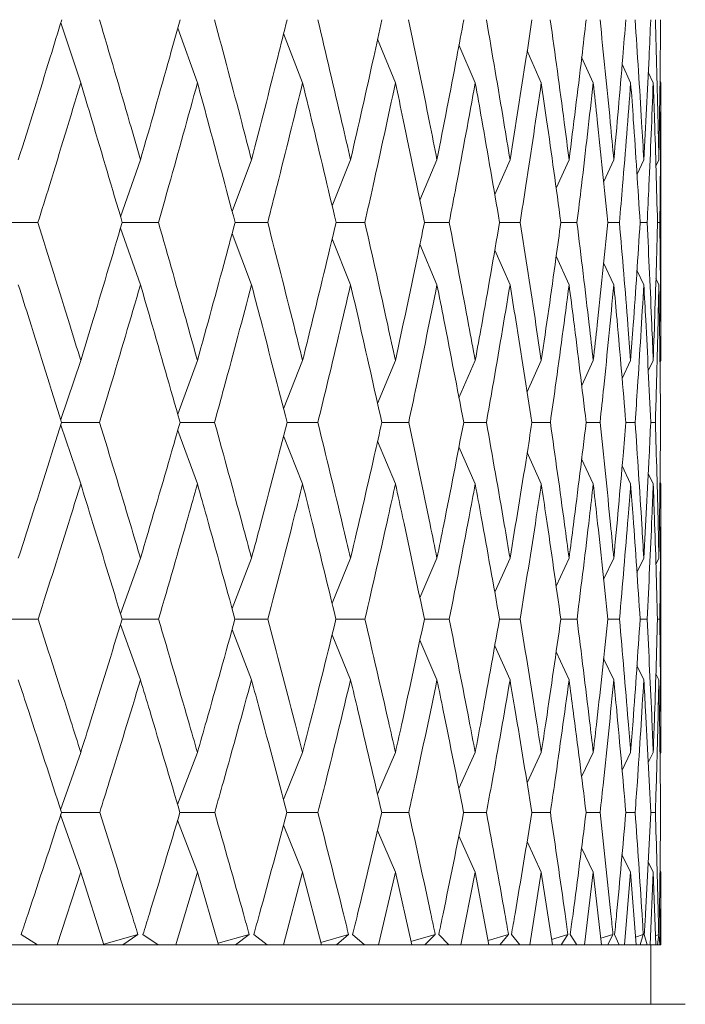
# Model space of a CAD drawing. Units: millimetres. Extents: x 10 to 202, y 7 to 280.
# Drawn here: x 123 to 124, y 71 to 72 of the extents above; entities that cross this region are included whole.
import ezdxf

# ---------------------------------------------------------------- set-up
doc = ezdxf.new("R2010")
doc.units = ezdxf.units.MM

msp = doc.modelspace()

# ---------------------------------------------------------------- linework, layer by layer
at = {"color": 7, "linetype": 'Continuous', "lineweight": 18}
for p, q in [((122.75290919, 72.24950049), (122.72766992, 72.32533748)), ((122.90025317, 72.24950056), (122.87536382, 72.31853265)), ((123.03302232, 72.24950049), (123.00904253, 72.31169763)), ((123.15020558, 72.24950056), (123.12769543, 72.30472595)), ((123.25091165, 72.24950049), (123.23043551, 72.2975028)), ((123.33437363, 72.24950056), (123.31650744, 72.28989643)), ((123.39995672, 72.24950049), (123.38529593, 72.28174856)), ((123.44716148, 72.24950056), (123.43633454, 72.27285904)), ((123.47562885, 72.24950056), (123.46931605, 72.26296439)), ((123.48514212, 72.24950049), (123.48410573, 72.25170246)), ((123.48514226, 71.89881652), (123.48514226, 72.24950049)), ((122.82833559, 72.1522528), (122.8031884, 72.0803547)), ((122.96852558, 72.1522528), (122.9440203, 72.08714212)), ((123.09362083, 72.1522528), (123.07032002, 72.09401552)), ((123.20266928, 72.1522528), (123.18113802, 72.1010846)), ((123.29484102, 72.1522528), (123.27565246, 72.10847171)), ((123.36943455, 72.1522528), (123.35317751, 72.11632077)), ((123.42588218, 72.1522528), (123.41314855, 72.12475927)), ((123.4637543, 72.1522528), (123.45517291, 72.13400758)), ((123.48276269, 72.1522528), (123.47903971, 72.14439748)), ((122.8283354, 71.99439793), (122.80317495, 72.06611502)), ((123.35903147, 72.07320609), (123.37939638, 72.07320882)), ((123.41832836, 72.07320676), (123.43298602, 72.07320882)), ((123.45910688, 72.07320751), (123.46794609, 72.07320882)), ((123.4810567, 72.07320836), (123.48401052, 72.07320882)), ((122.96852556, 71.99439785), (122.94399276, 72.05938293)), ((123.09362068, 71.99439793), (123.07027585, 72.05256754)), ((123.20266927, 71.99439785), (123.18107457, 72.04556033)), ((123.2948409, 71.99439793), (123.27556685, 72.0382401)), ((123.36943453, 71.99439785), (123.35306656, 72.03046477)), ((123.42588211, 71.99439793), (123.41303192, 72.02205855)), ((123.46375425, 71.99439793), (123.45507504, 72.01279487)), ((123.48276268, 71.99439785), (123.47897351, 72.00236845)), ((122.75290924, 71.89881652), (122.72762039, 71.82434928)), ((122.90025335, 71.89881648), (122.87532282, 71.83105245)), ((123.03302239, 71.89881652), (123.00901411, 71.8377901)), ((123.15020572, 71.89881648), (123.12768404, 71.84466727)), ((123.25091174, 71.89881652), (123.23044608, 71.85179773)), ((123.33437373, 71.89881648), (123.31654551, 71.85931217)), ((123.39995684, 71.89881652), (123.38535759, 71.86734569)), ((123.44716154, 71.89881648), (123.43639248, 71.87604723)), ((123.47562889, 71.89881648), (123.4693632, 71.88572023)), ((123.48514226, 71.89881652), (123.48413238, 71.89671374)), ((122.75290919, 71.74291156), (122.72761218, 71.8171471)), ((123.322545, 71.82073139), (123.34576432, 71.82073536)), ((123.39094717, 71.82073223), (123.40851774, 71.82073536)), ((123.44103962, 71.82073315), (123.4528278, 71.82073536)), ((123.47244085, 71.82073418), (123.4783573, 71.82073536)), ((122.90025317, 71.74291161), (122.87530066, 71.81050283)), ((123.03302235, 71.74291156), (123.00897547, 71.80382621)), ((123.15020558, 71.74291161), (123.12762629, 71.7970131)), ((123.25091171, 71.74291156), (123.23036646, 71.78995112)), ((123.33437363, 71.74291161), (123.316441, 71.78251089)), ((123.39995682, 71.74291156), (123.3852352, 71.77453718)), ((123.44716148, 71.74291161), (123.43637192, 71.76564588)), ((123.47562885, 71.74291161), (123.46934276, 71.7560054)), ((123.48514226, 71.74291156), (123.48408881, 71.74509752)), ((123.48514226, 71.40398882), (123.48514226, 71.74291156)), ((122.82833562, 71.64924221), (122.80311087, 71.57899019)), ((122.96852545, 71.64924223), (122.94393117, 71.58558716)), ((123.09362089, 71.64924221), (123.070218, 71.59226474)), ((123.20266919, 71.64924223), (123.18102153, 71.5991296)), ((123.2948411, 71.64924221), (123.27551972, 71.60629987)), ((123.36943449, 71.64924223), (123.35302625, 71.61391517)), ((123.42588229, 71.64924221), (123.41299934, 71.62214674)), ((123.46375442, 71.64924221), (123.45505092, 71.63121667)), ((123.48276268, 71.64924223), (123.47895845, 71.64142334)), ((123.35897501, 71.57223588), (123.37944732, 71.57223995)), ((123.41828705, 71.57223689), (123.43302199, 71.57223995)), ((123.45908101, 71.572238), (123.46796681, 71.57223995)), ((123.48104645, 71.57223925), (123.48401584, 71.57223995)), ((122.82833539, 71.49552812), (122.8031005, 71.56553281)), ((122.9685254, 71.49552812), (122.94391304, 71.55897978)), ((123.09362067, 71.49552812), (123.07019289, 71.55234246)), ((123.20266914, 71.49552812), (123.18099073, 71.54551481)), ((123.2948409, 71.49552812), (123.27548494, 71.53837854)), ((123.36943445, 71.49552812), (123.35298987, 71.53079435)), ((123.4258821, 71.49552812), (123.41296443, 71.52259002)), ((123.46375425, 71.49552812), (123.45502166, 71.51354294)), ((123.48276267, 71.49552812), (123.47894049, 71.50335304)), ((122.75290926, 71.40398882), (122.72754176, 71.33147338)), ((122.90025342, 71.40398882), (122.87523015, 71.33796088)), ((123.03302241, 71.40398882), (123.00890849, 71.34448549)), ((123.15020581, 71.40398882), (123.12759758, 71.35122041)), ((123.25091176, 71.40398882), (123.23036261, 71.35815816)), ((123.33437384, 71.40398882), (123.31646866, 71.36547372)), ((123.39995685, 71.40398882), (123.38527351, 71.37326189)), ((123.44716166, 71.40398882), (123.43625147, 71.38159548)), ((123.47562901, 71.40398882), (123.46925687, 71.39105938)), ((123.48514226, 71.40398882), (123.48407708, 71.40183574)), ((122.75290902, 71.25271745), (122.72753246, 71.32493899)), ((122.90025317, 71.25271745), (122.87521378, 71.31849664)), ((123.39089109, 71.32818837), (123.40856768, 71.32819245)), ((123.4410011, 71.32818957), (123.45286038, 71.32819245)), ((123.47242014, 71.32819091), (123.47837226, 71.32819245)), ((123.03302218, 71.25271745), (123.0088835, 71.31201919)), ((123.15020558, 71.25271745), (123.12753173, 71.3054056)), ((123.25091154, 71.25271745), (123.2302722, 71.29854623)), ((123.33437363, 71.25271745), (123.31635053, 71.29131518)), ((123.39995665, 71.25271745), (123.38515261, 71.2835603)), ((123.44716148, 71.25271745), (123.4362136, 71.275089)), ((123.47562885, 71.25271745), (123.46922851, 71.26564679)), ((122.75290902, 71.25271745), (122.72306373, 71.16085129)), ((122.78225911, 71.16085129), (122.75290902, 71.25271745)), ((122.90025317, 71.25271745), (122.87307947, 71.16085129)), ((122.92689037, 71.16085129), (122.90025317, 71.25271745)), ((123.03302218, 71.25271745), (123.00872687, 71.16085129)), ((123.05674376, 71.16085129), (123.03302218, 71.25271745)), ((123.15020558, 71.25271745), (123.12897356, 71.16085129)), ((123.17083101, 71.16085129), (123.15020558, 71.25271745)), ((123.25091154, 71.25271745), (123.2329044, 71.16085129)), ((123.26828385, 71.16085129), (123.25091154, 71.25271745)), ((123.33437363, 71.25271745), (123.31972842, 71.16085129)), ((123.3483606, 71.16085129), (123.33437363, 71.25271745)), ((123.39995665, 71.25271745), (123.38878483, 71.16085129)), ((123.41045184, 71.16085129), (123.39995665, 71.25271745)), ((123.44716148, 71.25271745), (123.43954806, 71.16085129)), ((123.454085, 71.16085129), (123.44716148, 71.25271745)), ((123.47562885, 71.25271745), (123.47163179, 71.16085129)), ((123.47892802, 71.16085129), (123.47562885, 71.25271745)), ((123.48514212, 71.25271745), (123.48406594, 71.25488316)), ((123.48514212, 71.25271745), (123.48479183, 71.16085129)), ((123.48514226, 71.16085129), (123.48514226, 71.25271745)), ((122.69830046, 71.1608513), (122.6775876, 71.17381058)), ((122.82515008, 71.17381058), (122.78195794, 71.16179393)), ((122.82515008, 71.17381058), (122.80588085, 71.1608513)), ((122.8504692, 71.1608513), (122.83151458, 71.17381058)), ((122.96565463, 71.17381058), (122.92629078, 71.16291915)), ((122.96565463, 71.17381058), (122.94826396, 71.1608513)), ((122.98844167, 71.1608513), (122.97138956, 71.17381058)), ((123.09108628, 71.17381058), (123.05591556, 71.16405866)), ((123.09108628, 71.17381058), (123.07570653, 71.1608513)), ((123.11116783, 71.1608513), (123.09614799, 71.17381058)), ((123.20049042, 71.17381058), (123.16984777, 71.16523065)), ((123.20049042, 71.17381058), (123.18723865, 71.1608513)), ((123.21771365, 71.1608513), (123.20484039, 71.17381058)), ((123.29303443, 71.17381058), (123.26722409, 71.16645541)), ((123.29303443, 71.17381058), (123.28201149, 71.1608513)), ((123.30726825, 71.1608513), (123.29663956, 71.17381058)), ((123.36801398, 71.17381058), (123.34730921, 71.16775681)), ((123.36801398, 71.17381058), (123.35930376, 71.1608513)), ((123.37915007, 71.1608513), (123.37084683, 71.17381058)), ((123.42485845, 71.17381058), (123.40950212, 71.16916436)), ((123.42485845, 71.17381058), (123.41852723, 71.1608513)), ((123.43281205, 71.1608513), (123.42689745, 71.17381058)), ((123.46313519, 71.17381058), (123.45334153, 71.17071616)), ((123.46313519, 71.17381058), (123.45923117, 71.1608513)), ((123.46784578, 71.1608513), (123.46436484, 71.17381058)), ((123.48255292, 71.17381058), (123.47851099, 71.17246357)), ((123.48255292, 71.17381058), (123.4811058, 71.1608513)), ((123.48398464, 71.1608513), (123.48296384, 71.17381058)), ((122.64964081, 71.1608513), (122.69830046, 71.1608513)), ((122.72306373, 71.1608513), (122.69888329, 71.1608513)), ((122.72306373, 71.16085129), (122.78225911, 71.16085129)), ((122.79677715, 71.1608513), (122.78225911, 71.1608513)), ((122.79677715, 71.1608513), (122.80588085, 71.1608513)), ((122.80588085, 71.1608513), (122.8504692, 71.1608513)), ((122.87307947, 71.1608513), (122.85092768, 71.1608513)), ((122.87307947, 71.16085129), (122.92689037, 71.16085129)), ((122.93844835, 71.1608513), (122.92721226, 71.1608513)), ((122.93844835, 71.1608513), (122.94826396, 71.1608513)), ((122.94826396, 71.1608513), (122.98844167, 71.1608513)), ((122.98835222, 71.16085129), (123.00872687, 71.16085129)), ((123.00872687, 71.1608513), (122.98866194, 71.1608513)), ((123.00872687, 71.16085129), (123.05674376, 71.16085129)), ((123.06525371, 71.1608513), (123.05714903, 71.1608513)), ((123.06525371, 71.1608513), (123.07570653, 71.1608513)), ((123.07570653, 71.1608513), (123.11116783, 71.1608513)), ((123.12897356, 71.1608513), (123.11116783, 71.1608513)), ((123.12897356, 71.16085129), (123.17083101, 71.16085129)), ((123.17622817, 71.1608513), (123.17083101, 71.1608513)), ((123.17622817, 71.1608513), (123.18723865, 71.1608513)), ((123.18723865, 71.1608513), (123.21771365, 71.1608513)), ((123.2329044, 71.1608513), (123.21771365, 71.1608513)), ((123.2329044, 71.16085129), (123.26828385, 71.16085129)), ((123.27052714, 71.1608513), (123.26828385, 71.1608513)), ((123.27052714, 71.1608513), (123.28201149, 71.1608513)), ((123.28201149, 71.1608513), (123.30726825, 71.1608513)), ((123.30719825, 71.16085129), (123.31972842, 71.16085129)), ((123.31972842, 71.1608513), (123.30731077, 71.1608513)), ((123.31972842, 71.16085129), (123.3483606, 71.16085129)), ((123.3483606, 71.1608513), (123.35930376, 71.1608513)), ((123.35930376, 71.1608513), (123.37915007, 71.1608513)), ((123.37908579, 71.16085129), (123.38878483, 71.16085129)), ((123.38878483, 71.1608513), (123.37915007, 71.1608513)), ((123.38878483, 71.16085129), (123.41045184, 71.16085129)), ((123.41045184, 71.1608513), (123.41852723, 71.1608513)), ((123.41852723, 71.1608513), (123.43281205, 71.1608513)), ((123.43275255, 71.16085129), (123.43954806, 71.16085129)), ((123.43954806, 71.1608513), (123.43281205, 71.1608513)), ((123.43954806, 71.16085129), (123.454085, 71.16085129)), ((123.454085, 71.1608513), (123.45923117, 71.1608513)), ((123.45923117, 71.1608513), (123.46784578, 71.1608513)), ((123.46778974, 71.16085129), (123.47163179, 71.16085129)), ((123.46862598, 71.1608513), (123.46784578, 71.1608513)), ((123.47163179, 71.16085129), (123.47892802, 71.16085129)), ((123.47264226, 71.0858513), (123.47264226, 71.1608513)), ((123.47892802, 71.1608513), (123.4811058, 71.1608513)), ((123.4811058, 71.1608513), (123.48398464, 71.1608513)), ((123.48393035, 71.16085129), (123.48479183, 71.16085129)), ((123.48479183, 71.16085129), (123.48514226, 71.16085129)), ((118.66396148, 71.0858513), (123.51614226, 71.0858513))]:
    msp.add_line(p, q, dxfattribs=at)
for points, knots in [([(122.67411779, 72.1522528), (122.68764121, 72.19545979), (122.70609296, 72.25441267), (122.72405624, 72.31342308), (122.7288541, 72.32918433)], [0, 0, 0, 0, 0.7329074261, 1, 1, 1, 1]), ([(122.77664136, 72.32918434), (122.78936905, 72.28594119), (122.80673508, 72.22693894), (122.82378238, 72.16799604), (122.82833559, 72.1522528)], [0, 0, 0, 0, 0.7329069287, 1, 1, 1, 1]), ([(122.82833559, 72.1522528), (122.84071543, 72.19545979), (122.85760683, 72.25441267), (122.87398397, 72.31342308), (122.87835819, 72.32918433)], [0, 0, 0, 0, 0.7329074319, 1, 1, 1, 1]), ([(122.92179867, 72.32918434), (122.93332567, 72.28594119), (122.94905345, 72.22693894), (122.96442101, 72.16799604), (122.96852558, 72.1522528)], [0, 0, 0, 0, 0.732906929, 1, 1, 1, 1]), ([(122.96852558, 72.1522528), (122.97966761, 72.19545979), (122.99487011, 72.25441267), (123.00953648, 72.31342308), (123.01345376, 72.32918433)], [0, 0, 0, 0, 0.732907432, 1, 1, 1, 1]), ([(123.05221685, 72.32918434), (123.06245544, 72.28594119), (123.07642527, 72.22693894), (123.08999615, 72.16799604), (123.09362083, 72.1522528)], [0, 0, 0, 0, 0.7329069261, 1, 1, 1, 1]), ([(123.09362083, 72.1522528), (123.10344025, 72.19545979), (123.11683815, 72.25441267), (123.12968212, 72.31342308), (123.13311265, 72.32918433)], [0, 0, 0, 0, 0.732907419, 1, 1, 1, 1]), ([(123.16690334, 72.32918434), (123.1757756, 72.28594119), (123.18788116, 72.22693894), (123.19955207, 72.16799604), (123.20266928, 72.1522528)], [0, 0, 0, 0, 0.7329069258, 1, 1, 1, 1]), ([(123.20266928, 72.1522528), (123.21109136, 72.19545979), (123.22258269, 72.25441267), (123.23350652, 72.31342308), (123.23642419, 72.32918433)], [0, 0, 0, 0, 0.732907419, 1, 1, 1, 1]), ([(123.26498532, 72.32918434), (123.27242372, 72.28594119), (123.28257289, 72.22693894), (123.29225499, 72.16799604), (123.29484102, 72.1522528)], [0, 0, 0, 0, 0.732906929, 1, 1, 1, 1]), ([(123.29484102, 72.1522528), (123.30180166, 72.19545979), (123.31129896, 72.25441267), (123.32021951, 72.31342308), (123.32260212, 72.32918433)], [0, 0, 0, 0, 0.7329074292, 1, 1, 1, 1]), ([(123.34571631, 72.32918434), (123.35166424, 72.28594119), (123.35977977, 72.22693894), (123.3673994, 72.16799604), (123.36943455, 72.1522528)], [0, 0, 0, 0, 0.73290692121, 1, 1, 1, 1]), ([(123.36943455, 72.1522528), (123.37488078, 72.19545979), (123.38231178, 72.25441267), (123.38916115, 72.31342308), (123.39099056, 72.32918433)], [0, 0, 0, 0, 0.7329074256, 1, 1, 1, 1]), ([(123.40848191, 72.32918434), (123.41289411, 72.28594119), (123.41891424, 72.22693894), (123.42441339, 72.16799604), (123.42588218, 72.1522528)], [0, 0, 0, 0, 0.732906919, 1, 1, 1, 1]), ([(123.42588218, 72.1522528), (123.42977255, 72.19545979), (123.43508068, 72.25441267), (123.43980675, 72.31342308), (123.44106905, 72.32918433)], [0, 0, 0, 0, 0.7329074259, 1, 1, 1, 1]), ([(123.45280443, 72.32918434), (123.45564731, 72.28594119), (123.45952622, 72.22693894), (123.46286305, 72.16799604), (123.4637543, 72.1522528)], [0, 0, 0, 0, 0.73290692876, 1, 1, 1, 1]), ([(123.4637543, 72.1522528), (123.4660592, 72.19545979), (123.46920408, 72.25441267), (123.47177088, 72.31342308), (123.47245645, 72.32918433)], [0, 0, 0, 0, 0.732907432, 1, 1, 1, 1]), ([(123.47834656, 72.32918434), (123.47959849, 72.28594119), (123.48130666, 72.22693894), (123.48245577, 72.16799604), (123.48276269, 72.1522528)], [0, 0, 0, 0, 0.7329069284, 1, 1, 1, 1]), ([(123.48276269, 72.1522528), (123.48346458, 72.19545979), (123.48442227, 72.25441267), (123.48481026, 72.31342308), (123.48491389, 72.32918433)], [0, 0, 0, 0, 0.732907432, 1, 1, 1, 1]), ([(122.75290919, 72.24950049), (122.73983073, 72.20627088), (122.72204478, 72.14748112), (122.7037623, 72.08875273), (122.69892339, 72.07320882)], [0, 0, 0, 0, 0.7353254267, 1, 1, 1, 1]), ([(122.80529452, 72.07320882), (122.79254941, 72.11640088), (122.77521682, 72.17513954), (122.75757779, 72.23393804), (122.75290919, 72.24950049)], [0, 0, 0, 0, 0.7353258938, 1, 1, 1, 1]), ([(122.90025317, 72.24950056), (122.88835197, 72.20627092), (122.87216702, 72.1474811), (122.85546046, 72.08875273), (122.85103866, 72.07320882)], [0, 0, 0, 0, 0.73532537003, 1, 1, 1, 1]), ([(122.94773416, 72.07320882), (122.93620426, 72.11640091), (122.92052426, 72.17513966), (122.90449556, 72.2339381), (122.90025317, 72.24950056)], [0, 0, 0, 0, 0.73532525, 1, 1, 1, 1]), ([(123.03302232, 72.24950049), (123.02238881, 72.20627088), (123.00792785, 72.14748112), (122.99292437, 72.08875274), (122.98895333, 72.07320882)], [0, 0, 0, 0, 0.73532537435, 1, 1, 1, 1]), ([(123.07523729, 72.07320882), (123.06501027, 72.11640088), (123.05110212, 72.17513954), (123.0368061, 72.23393804), (123.03302232, 72.24950049)], [0, 0, 0, 0, 0.7353259001, 1, 1, 1, 1]), ([(123.15020558, 72.24950056), (123.14092081, 72.20627092), (123.12829407, 72.1474811), (123.11510784, 72.08875273), (123.11161778, 72.07320882)], [0, 0, 0, 0, 0.7353253695, 1, 1, 1, 1]), ([(123.18683353, 72.07320882), (123.17798729, 72.11640091), (123.16595692, 72.17513966), (123.15350206, 72.2339381), (123.15020558, 72.24950056)], [0, 0, 0, 0, 0.7353252502, 1, 1, 1, 1]), ([(123.25091165, 72.24950049), (123.24304618, 72.20627088), (123.23234959, 72.14748112), (123.22108099, 72.08875273), (123.21809848, 72.07320882)], [0, 0, 0, 0, 0.735325421, 1, 1, 1, 1]), ([(123.28167357, 72.07320882), (123.27427538, 72.11640088), (123.26421428, 72.17513954), (123.25369565, 72.23393804), (123.25091165, 72.24950049)], [0, 0, 0, 0, 0.7353259014, 1, 1, 1, 1]), ([(123.33437363, 72.24950056), (123.32798741, 72.20627092), (123.31930253, 72.1474811), (123.3100373, 72.08875273), (123.30758503, 72.07320882)], [0, 0, 0, 0, 0.7353253776, 1, 1, 1, 1]), ([(123.35903563, 72.07320882), (123.35314184, 72.11640091), (123.34512663, 72.17513966), (123.33662405, 72.2339381), (123.33437363, 72.24950056)], [0, 0, 0, 0, 0.7353252547, 1, 1, 1, 1]), ([(123.39995672, 72.24950049), (123.39509828, 72.20627088), (123.38849108, 72.14748112), (123.38129975, 72.08875273), (123.37939638, 72.07320882)], [0, 0, 0, 0, 0.7353254199, 1, 1, 1, 1]), ([(123.41833092, 72.07320882), (123.41398635, 72.11640088), (123.40807799, 72.17513954), (123.40165636, 72.23393804), (123.39995672, 72.24950049)], [0, 0, 0, 0, 0.7353258939, 1, 1, 1, 1]), ([(123.44716148, 72.24950056), (123.44386785, 72.20627092), (123.43938871, 72.1474811), (123.43432599, 72.08875273), (123.43298602, 72.07320882)], [0, 0, 0, 0, 0.7353253751, 1, 1, 1, 1]), ([(123.45910818, 72.07320882), (123.45634592, 72.11640091), (123.45258941, 72.17513965), (123.44829745, 72.2339381), (123.44716148, 72.24950056)], [0, 0, 0, 0, 0.7353252054, 1, 1, 1, 1]), ([(123.47562885, 72.24950056), (123.47392508, 72.20627092), (123.47160804, 72.1474811), (123.46871247, 72.08875273), (123.46794609, 72.07320882)], [0, 0, 0, 0, 0.7353253722, 1, 1, 1, 1]), ([(123.48105706, 72.07320882), (123.47989812, 72.11640091), (123.47832203, 72.17513966), (123.47619249, 72.2339381), (123.47562885, 72.24950056)], [0, 0, 0, 0, 0.7353252494, 1, 1, 1, 1]), ([(123.48514212, 72.24950049), (123.48504116, 72.20627088), (123.48490386, 72.14748112), (123.48419748, 72.08875274), (123.48401052, 72.07320882)], [0, 0, 0, 0, 0.73532537436, 1, 1, 1, 1]), ([(122.64878309, 72.0732048), (122.65713862, 72.07320494), (122.67384972, 72.07320523), (122.69056549, 72.07320762), (122.69892339, 72.07320882)], [0, 0, 0, 0, 0.49999897763, 1, 1, 1, 1]), ([(122.69892339, 72.07320882), (122.71236328, 72.03005333), (122.73047604, 71.97189323), (122.74830864, 71.91380307), (122.75290924, 71.89881652)], [0, 0, 0, 0, 0.74201212962, 1, 1, 1, 1]), ([(122.80529452, 72.07320882), (122.79249893, 72.03005333), (122.77525448, 71.97189325), (122.75749179, 71.91380307), (122.75290924, 71.89881652)], [0, 0, 0, 0, 0.7420122315, 1, 1, 1, 1]), ([(122.8052794, 72.07320497), (122.81214058, 72.07320511), (122.82739356, 72.07320539), (122.84264675, 72.07320761), (122.85103866, 72.07320882)], [0, 0, 0, 0, 0.4498256431, 1, 1, 1, 1]), ([(122.85103866, 72.07320882), (122.86331221, 72.03005331), (122.87985313, 71.97189318), (122.89606968, 71.91380304), (122.90025335, 71.89881648)], [0, 0, 0, 0, 0.7420118293, 1, 1, 1, 1]), ([(122.90025335, 71.89881648), (122.91216491, 71.94192903), (122.92821796, 72.00003124), (122.94373178, 72.05820159), (122.94773416, 72.07320882)], [0, 0, 0, 0, 0.7420123026, 1, 1, 1, 1]), ([(122.94772151, 72.07320514), (122.95310323, 72.07320526), (122.96684903, 72.07320555), (122.98059136, 72.07320759), (122.98895333, 72.07320882)], [0, 0, 0, 0, 0.3915171488, 1, 1, 1, 1]), ([(122.98895333, 72.07320882), (122.9999671, 72.03005333), (123.01481023, 71.97189323), (123.02928744, 71.91380307), (123.03302239, 71.89881652)], [0, 0, 0, 0, 0.7420121398, 1, 1, 1, 1]), ([(123.07523729, 72.07320882), (123.0649699, 72.03005333), (123.05113269, 71.97189325), (123.03673644, 71.91380308), (123.03302239, 71.89881652)], [0, 0, 0, 0, 0.7420122184, 1, 1, 1, 1]), ([(123.07522703, 72.07320531), (123.07908823, 72.07320541), (123.09122204, 72.07320571), (123.1033495, 72.07320756), (123.11161778, 72.07320882)], [0, 0, 0, 0, 0.3182182422, 1, 1, 1, 1]), ([(123.11161778, 72.07320882), (123.12128801, 72.03005331), (123.13432045, 71.97189318), (123.14694797, 71.91380304), (123.15020572, 71.89881648)], [0, 0, 0, 0, 0.74201182669, 1, 1, 1, 1]), ([(123.15020572, 71.89881648), (123.15944293, 71.94192903), (123.17189179, 72.00003124), (123.18376928, 72.05820159), (123.18683353, 72.07320882)], [0, 0, 0, 0, 0.7420122894, 1, 1, 1, 1]), ([(123.18682552, 72.07320548), (123.18913678, 72.07320555), (123.19956606, 72.07320586), (123.20998697, 72.07320753), (123.21809848, 72.07320882)], [0, 0, 0, 0, 0.2216126337, 1, 1, 1, 1]), ([(123.21809848, 72.07320882), (123.2263515, 72.03005333), (123.23747398, 71.97189323), (123.24815593, 71.91380307), (123.25091174, 71.89881652)], [0, 0, 0, 0, 0.7420121365, 1, 1, 1, 1]), ([(123.28167357, 72.07320882), (123.27424637, 72.03005333), (123.26423682, 71.97189325), (123.25364445, 71.91380307), (123.25091174, 71.89881652)], [0, 0, 0, 0, 0.7420122287, 1, 1, 1, 1]), ([(123.28166758, 72.07320566), (123.28241137, 72.07320569), (123.29105655, 72.07320601), (123.29969228, 72.07320748), (123.30758503, 72.07320882)], [0, 0, 0, 0, 0.0860349276, 1, 1, 1, 1]), ([(123.30758503, 72.07320882), (123.31435809, 72.03005331), (123.32348607, 71.97189318), (123.33214089, 71.91380304), (123.33437373, 71.89881648)], [0, 0, 0, 0, 0.7420118296, 1, 1, 1, 1]), ([(123.33437373, 71.89881648), (123.34065592, 71.94192903), (123.34912233, 72.00003124), (123.35700261, 72.05820159), (123.35903563, 72.07320882)], [0, 0, 0, 0, 0.7420122961, 1, 1, 1, 1]), ([(123.37939638, 72.07320882), (123.38463788, 72.03005333), (123.39170177, 71.97189323), (123.39826389, 71.91380307), (123.39995684, 71.89881652)], [0, 0, 0, 0, 0.74201213189, 1, 1, 1, 1]), ([(123.41833092, 72.07320882), (123.41396956, 72.03005333), (123.40809182, 71.97189325), (123.40162516, 71.91380307), (123.39995684, 71.89881652)], [0, 0, 0, 0, 0.7420122254, 1, 1, 1, 1]), ([(123.43298602, 72.07320882), (123.43665613, 72.03005331), (123.4416023, 71.97189318), (123.44602145, 71.91380304), (123.44716154, 71.89881648)], [0, 0, 0, 0, 0.7420118195, 1, 1, 1, 1]), ([(123.45910818, 72.07320882), (123.45633549, 72.03005335), (123.45259878, 71.97189329), (123.44827661, 71.91380305), (123.44716154, 71.89881648)], [0, 0, 0, 0, 0.7420122319, 1, 1, 1, 1]), ([(123.46794609, 72.07320882), (123.47001685, 72.03005331), (123.47280758, 71.97189318), (123.47505029, 71.91380304), (123.47562889, 71.89881648)], [0, 0, 0, 0, 0.7420118294, 1, 1, 1, 1]), ([(123.47562889, 71.89881648), (123.47715036, 71.94192903), (123.47920083, 72.00003124), (123.48067638, 72.05820159), (123.48105706, 72.07320882)], [0, 0, 0, 0, 0.7420123026, 1, 1, 1, 1]), ([(123.48401052, 72.07320882), (123.48446612, 72.03005333), (123.48508012, 71.97189323), (123.48512952, 71.91380307), (123.48514226, 71.89881652)], [0, 0, 0, 0, 0.7420121392, 1, 1, 1, 1]), ([(122.72874962, 71.82073535), (122.71526907, 71.86383036), (122.69717044, 71.92168854), (122.67880414, 71.9796168), (122.67411776, 71.99439785)], [0, 0, 0, 0, 0.7448385994, 1, 1, 1, 1]), ([(122.8283354, 71.99439793), (122.81568939, 71.95125869), (122.79871119, 71.89334107), (122.78120895, 71.83549538), (122.77674305, 71.82073536)], [0, 0, 0, 0, 0.7448380746, 1, 1, 1, 1]), ([(122.87826296, 71.82073535), (122.86596435, 71.86383039), (122.84945256, 71.92168866), (122.83262831, 71.97961685), (122.8283354, 71.99439793)], [0, 0, 0, 0, 0.7448379188, 1, 1, 1, 1]), ([(122.96852556, 71.99439785), (122.9571171, 71.95125865), (122.9418004, 71.89334109), (122.92593827, 71.83549538), (122.92189086, 71.82073536)], [0, 0, 0, 0, 0.744838083, 1, 1, 1, 1]), ([(123.01336852, 71.82073535), (123.00234536, 71.86383036), (122.98754597, 71.92168854), (122.97239222, 71.9796168), (122.96852556, 71.99439785)], [0, 0, 0, 0, 0.7448386061, 1, 1, 1, 1]), ([(123.09362068, 71.99439793), (123.08353673, 71.95125869), (123.06999828, 71.89334107), (123.05589697, 71.83549538), (123.05229885, 71.82073536)], [0, 0, 0, 0, 0.744838074, 1, 1, 1, 1]), ([(123.13303804, 71.82073535), (123.12337432, 71.86383039), (123.11040004, 71.92168866), (123.09703176, 71.97961686), (123.09362068, 71.99439793)], [0, 0, 0, 0, 0.7448379251, 1, 1, 1, 1]), ([(123.20266927, 71.99439785), (123.19398645, 71.95125865), (123.18232912, 71.89334109), (123.17009596, 71.83549538), (123.16697453, 71.82073536)], [0, 0, 0, 0, 0.74483813029, 1, 1, 1, 1]), ([(123.23636079, 71.82073535), (123.22812996, 71.86383036), (123.21707948, 71.92168854), (123.20559871, 71.9796168), (123.20266927, 71.99439785)], [0, 0, 0, 0, 0.7448386063, 1, 1, 1, 1]), ([(123.2948409, 71.99439793), (123.28762541, 71.95125869), (123.27793807, 71.89334107), (123.26766614, 71.83549538), (123.26504514, 71.82073536)], [0, 0, 0, 0, 0.7448380823, 1, 1, 1, 1]), ([(123.3225504, 71.82073535), (123.31581518, 71.86383039), (123.30677265, 71.92168866), (123.29726651, 71.97961686), (123.2948409, 71.99439793)], [0, 0, 0, 0, 0.7448379265, 1, 1, 1, 1]), ([(123.36943453, 71.99439785), (123.36374118, 71.95125865), (123.35609744, 71.89334109), (123.34786494, 71.83549538), (123.34576432, 71.82073536)], [0, 0, 0, 0, 0.7448381291, 1, 1, 1, 1]), ([(123.39095092, 71.82073535), (123.38576252, 71.86383036), (123.3787967, 71.92168854), (123.37133777, 71.9796168), (123.36943453, 71.99439785)], [0, 0, 0, 0, 0.7448386108, 1, 1, 1, 1]), ([(123.42588211, 71.99439793), (123.4217543, 71.95125869), (123.41621241, 71.89334107), (123.41008199, 71.83549538), (123.40851774, 71.82073536)], [0, 0, 0, 0, 0.7448380798, 1, 1, 1, 1]), ([(123.44104179, 71.82073535), (123.43743972, 71.86383039), (123.43260369, 71.92168866), (123.42724854, 71.97961685), (123.42588211, 71.99439793)], [0, 0, 0, 0, 0.7448379188, 1, 1, 1, 1]), ([(123.46375425, 71.99439793), (123.46122337, 71.95125869), (123.45782548, 71.89334107), (123.45384378, 71.83549538), (123.4528278, 71.82073536)], [0, 0, 0, 0, 0.7448380768, 1, 1, 1, 1]), ([(123.47244178, 71.82073535), (123.47045345, 71.86383039), (123.46778397, 71.92168866), (123.46457345, 71.97961685), (123.46375425, 71.99439793)], [0, 0, 0, 0, 0.74483788023, 1, 1, 1, 1]), ([(123.48276268, 71.99439785), (123.48184798, 71.95125865), (123.48061993, 71.89334109), (123.47881727, 71.83549538), (123.4783573, 71.82073536)], [0, 0, 0, 0, 0.74483808302, 1, 1, 1, 1]), ([(123.48491191, 71.82073535), (123.48455245, 71.86383036), (123.48406984, 71.92168854), (123.48302841, 71.9796168), (123.48276268, 71.99439785)], [0, 0, 0, 0, 0.7448386054, 1, 1, 1, 1]), ([(122.72874962, 71.82073535), (122.71520577, 71.77768378), (122.69721155, 71.72048595), (122.67869674, 71.66336859), (122.67411762, 71.64924223)], [0, 0, 0, 0, 0.7526783619, 1, 1, 1, 1]), ([(122.72873198, 71.82073006), (122.7363431, 71.82073032), (122.7523456, 71.82073086), (122.76835044, 71.82073381), (122.77674305, 71.82073536)], [0, 0, 0, 0, 0.4756208391, 1, 1, 1, 1]), ([(122.77674305, 71.82073536), (122.78977713, 71.7776838), (122.80709406, 71.72048598), (122.8241238, 71.66336858), (122.82833562, 71.64924221)], [0, 0, 0, 0, 0.752678295, 1, 1, 1, 1]), ([(122.82833562, 71.64924221), (122.84103147, 71.69224409), (122.85789903, 71.74937588), (122.87422516, 71.80658605), (122.87826296, 71.82073535)], [0, 0, 0, 0, 0.7526785757, 1, 1, 1, 1]), ([(122.87824795, 71.82073032), (122.88440174, 71.82073054), (122.89895035, 71.82073106), (122.91349712, 71.82073379), (122.92189086, 71.82073536)], [0, 0, 0, 0, 0.4229819147, 1, 1, 1, 1]), ([(122.92189086, 71.82073536), (122.93369497, 71.77768382), (122.94937778, 71.72048604), (122.96472881, 71.6633686), (122.96852545, 71.64924223)], [0, 0, 0, 0, 0.7526785808, 1, 1, 1, 1]), ([(123.01336852, 71.82073535), (123.00229377, 71.77768378), (122.98757999, 71.72048595), (122.97230363, 71.66336859), (122.96852545, 71.64924223)], [0, 0, 0, 0, 0.7526783486, 1, 1, 1, 1]), ([(123.01335609, 71.82073057), (123.01800561, 71.82073075), (123.03098938, 71.82073127), (123.04396794, 71.82073376), (123.05229885, 71.82073536)], [0, 0, 0, 0, 0.3581019658, 1, 1, 1, 1]), ([(123.05229885, 71.82073536), (123.06278303, 71.7776838), (123.07671221, 71.72048598), (123.0902682, 71.66336858), (123.09362089, 71.64924221)], [0, 0, 0, 0, 0.7526783053, 1, 1, 1, 1]), ([(123.09362089, 71.64924221), (123.10369021, 71.69224408), (123.11706819, 71.74937588), (123.12987151, 71.80658605), (123.13303804, 71.82073535)], [0, 0, 0, 0, 0.7526785623, 1, 1, 1, 1]), ([(123.13302809, 71.82073083), (123.13613787, 71.82073097), (123.1474578, 71.82073147), (123.15876999, 71.82073373), (123.16697453, 71.82073536)], [0, 0, 0, 0, 0.2747172731, 1, 1, 1, 1]), ([(123.16697453, 71.82073536), (123.17605912, 71.77768382), (123.1881288, 71.72048604), (123.19978609, 71.6633686), (123.20266919, 71.64924223)], [0, 0, 0, 0, 0.7526785781, 1, 1, 1, 1]), ([(123.23636079, 71.82073535), (123.22809165, 71.77768378), (123.21710537, 71.72048595), (123.20553162, 71.66336859), (123.20266919, 71.64924223)], [0, 0, 0, 0, 0.7526783591, 1, 1, 1, 1]), ([(123.23635312, 71.8207311), (123.2378995, 71.82073118), (123.24746922, 71.82073167), (123.25702962, 71.82073368), (123.26504514, 71.82073536)], [0, 0, 0, 0, 0.1615907998, 1, 1, 1, 1]), ([(123.26504514, 71.82073536), (123.27266088, 71.7776838), (123.28277906, 71.72048598), (123.29244942, 71.66336858), (123.2948411, 71.64924221)], [0, 0, 0, 0, 0.752678302, 1, 1, 1, 1]), ([(123.2948411, 71.64924221), (123.30197794, 71.69224408), (123.31145987, 71.74937588), (123.32035135, 71.80658605), (123.3225504, 71.82073535)], [0, 0, 0, 0, 0.7526785691, 1, 1, 1, 1]), ([(123.34576432, 71.82073536), (123.35185336, 71.77768382), (123.35994319, 71.72048604), (123.36755253, 71.6633686), (123.36943449, 71.64924223)], [0, 0, 0, 0, 0.752678581, 1, 1, 1, 1]), ([(123.39095092, 71.82073535), (123.38573865, 71.77768378), (123.37881368, 71.72048595), (123.37129421, 71.66336859), (123.36943449, 71.64924223)], [0, 0, 0, 0, 0.7526783557, 1, 1, 1, 1]), ([(123.40851774, 71.82073536), (123.41303363, 71.7776838), (123.41903339, 71.72048598), (123.42452427, 71.66336858), (123.42588229, 71.64924221)], [0, 0, 0, 0, 0.7526782973, 1, 1, 1, 1]), ([(123.42588229, 71.64924221), (123.4298698, 71.69224409), (123.43516756, 71.74937588), (123.43987703, 71.80658605), (123.44104179, 71.82073535)], [0, 0, 0, 0, 0.7526785756, 1, 1, 1, 1]), ([(123.4528278, 71.82073536), (123.45573623, 71.7776838), (123.45960034, 71.72048598), (123.46293074, 71.66336858), (123.46375442, 71.64924221)], [0, 0, 0, 0, 0.752678295, 1, 1, 1, 1]), ([(123.46375442, 71.64924221), (123.46611567, 71.69224409), (123.46925281, 71.74937588), (123.47180946, 71.80658605), (123.47244178, 71.82073535)], [0, 0, 0, 0, 0.7526785756, 1, 1, 1, 1]), ([(123.4783573, 71.82073536), (123.47963618, 71.77768382), (123.48133528, 71.72048604), (123.48247966, 71.6633686), (123.48276268, 71.64924223)], [0, 0, 0, 0, 0.7526785808, 1, 1, 1, 1]), ([(123.48491191, 71.82073535), (123.48455146, 71.77768378), (123.48407257, 71.72048595), (123.48302241, 71.66336859), (123.48276268, 71.64924223)], [0, 0, 0, 0, 0.7526783621, 1, 1, 1, 1]), ([(122.69905228, 71.57223995), (122.71278782, 71.61522062), (122.73095788, 71.67207759), (122.74860283, 71.72901551), (122.75290919, 71.74291156)], [0, 0, 0, 0, 0.7559437402, 1, 1, 1, 1]), ([(122.80517316, 71.57223995), (122.79208932, 71.61522063), (122.77478136, 71.67207762), (122.75720003, 71.72901551), (122.75290919, 71.74291156)], [0, 0, 0, 0, 0.7559436216, 1, 1, 1, 1]), ([(122.85115647, 71.57223995), (122.86369948, 71.6152206), (122.880292, 71.67207754), (122.89633723, 71.72901553), (122.90025317, 71.74291161)], [0, 0, 0, 0, 0.7559437043, 1, 1, 1, 1]), ([(122.94762449, 71.57223995), (122.93578763, 71.61522064), (122.92012923, 71.67207767), (122.90415242, 71.72901554), (122.90025317, 71.74291161)], [0, 0, 0, 0, 0.7559432762, 1, 1, 1, 1]), ([(122.98905918, 71.57223995), (123.00031406, 71.61522062), (123.01520258, 71.67207759), (123.02952651, 71.72901551), (123.03302235, 71.74291156)], [0, 0, 0, 0, 0.7559437397, 1, 1, 1, 1]), ([(123.07514015, 71.57223995), (123.06464023, 71.61522063), (123.05075041, 71.67207762), (123.03650021, 71.72901551), (123.03302235, 71.74291156)], [0, 0, 0, 0, 0.7559436284, 1, 1, 1, 1]), ([(123.11171087, 71.57223995), (123.1215921, 71.6152206), (123.13466349, 71.67207755), (123.14715656, 71.72901553), (123.15020558, 71.74291161)], [0, 0, 0, 0, 0.75594375224, 1, 1, 1, 1]), ([(123.18674966, 71.57223995), (123.17766672, 71.61522064), (123.16565134, 71.67207767), (123.1532357, 71.72901554), (123.15020558, 71.74291161)], [0, 0, 0, 0, 0.7559432826, 1, 1, 1, 1]), ([(123.21817808, 71.57223995), (123.22661033, 71.61522062), (123.23776492, 71.67207759), (123.24833261, 71.72901551), (123.25091171, 71.74291156)], [0, 0, 0, 0, 0.7559437481, 1, 1, 1, 1]), ([(123.28160361, 71.57223995), (123.27400665, 71.61522063), (123.26395701, 71.67207762), (123.25347091, 71.72901551), (123.25091171, 71.74291156)], [0, 0, 0, 0, 0.7559436286, 1, 1, 1, 1]), ([(123.30765055, 71.57223995), (123.31456976, 71.6152206), (123.32372285, 71.67207755), (123.33228418, 71.72901553), (123.33437363, 71.74291161)], [0, 0, 0, 0, 0.755943751, 1, 1, 1, 1]), ([(123.35898011, 71.57223995), (123.35292707, 71.61522064), (123.34491979, 71.67207767), (123.33644256, 71.72901554), (123.33437363, 71.74291161)], [0, 0, 0, 0, 0.755943284, 1, 1, 1, 1]), ([(123.37944732, 71.57223995), (123.38480072, 71.61522062), (123.39188246, 71.67207759), (123.39837281, 71.72901551), (123.39995682, 71.74291156)], [0, 0, 0, 0, 0.7559437455, 1, 1, 1, 1]), ([(123.41829026, 71.57223995), (123.41382708, 71.61522063), (123.40792297, 71.67207762), (123.4015196, 71.72901551), (123.39995682, 71.74291156)], [0, 0, 0, 0, 0.7559436332, 1, 1, 1, 1]), ([(123.43302199, 71.57223995), (123.43676896, 71.6152206), (123.44172563, 71.67207755), (123.44609509, 71.72901553), (123.44716148, 71.74291161)], [0, 0, 0, 0, 0.75594374711, 1, 1, 1, 1]), ([(123.45908269, 71.57223995), (123.45624347, 71.61522064), (123.4524876, 71.67207767), (123.44820635, 71.72901554), (123.44716148, 71.74291161)], [0, 0, 0, 0, 0.7559432762, 1, 1, 1, 1]), ([(123.46796681, 71.57223995), (123.47007877, 71.6152206), (123.47287256, 71.67207754), (123.47508813, 71.72901553), (123.47562885, 71.74291161)], [0, 0, 0, 0, 0.7559437043, 1, 1, 1, 1]), ([(123.48104694, 71.57223995), (123.47985322, 71.61522064), (123.4782741, 71.67207767), (123.47614779, 71.72901554), (123.47562885, 71.74291161)], [0, 0, 0, 0, 0.7559432371, 1, 1, 1, 1]), ([(123.48401584, 71.57223995), (123.48447665, 71.61522062), (123.48508624, 71.67207759), (123.48513127, 71.72901551), (123.48514226, 71.74291156)], [0, 0, 0, 0, 0.7559437399, 1, 1, 1, 1]), ([(122.64886994, 71.57223389), (122.65721755, 71.57223414), (122.67394259, 71.57223466), (122.69067244, 71.57223818), (122.69905228, 71.57223995)], [0, 0, 0, 0, 0.4991087808, 1, 1, 1, 1]), ([(122.69905228, 71.57223995), (122.71286274, 71.52930965), (122.7309168, 71.47318804), (122.74872376, 71.4171585), (122.75290926, 71.40398882)], [0, 0, 0, 0, 0.7649511266, 1, 1, 1, 1]), ([(122.80517316, 71.57223995), (122.79201902, 71.52930967), (122.77482298, 71.4731881), (122.75707978, 71.4171585), (122.75290926, 71.40398882)], [0, 0, 0, 0, 0.7649513766, 1, 1, 1, 1]), ([(122.80515556, 71.57223415), (122.81207723, 71.57223438), (122.82741083, 71.5722349), (122.84274451, 71.57223816), (122.85115647, 71.57223995)], [0, 0, 0, 0, 0.45140593158, 1, 1, 1, 1]), ([(122.85115647, 71.57223995), (122.86376794, 71.52930965), (122.88025456, 71.47318803), (122.89644732, 71.4171585), (122.90025342, 71.40398882)], [0, 0, 0, 0, 0.7649511248, 1, 1, 1, 1]), ([(122.94762449, 71.57223995), (122.93572408, 71.52930968), (122.92016698, 71.4731881), (122.90404327, 71.41715851), (122.90025342, 71.40398882)], [0, 0, 0, 0, 0.764951363, 1, 1, 1, 1]), ([(122.9476097, 71.57223442), (122.95304592, 71.57223462), (122.96686446, 71.57223513), (122.98067919, 71.57223813), (122.98905918, 71.57223995)], [0, 0, 0, 0, 0.39340112663, 1, 1, 1, 1]), ([(122.98905918, 71.57223995), (123.00037565, 71.52930965), (123.01516937, 71.47318803), (123.0296247, 71.4171585), (123.03302241, 71.40398882)], [0, 0, 0, 0, 0.7649511368, 1, 1, 1, 1]), ([(123.07514015, 71.57223995), (123.06458402, 71.52930968), (123.05078429, 71.4731881), (123.03640277, 71.41715851), (123.03302241, 71.40398882)], [0, 0, 0, 0, 0.764951363, 1, 1, 1, 1]), ([(123.07512808, 71.57223469), (123.07903739, 71.57223485), (123.09123549, 71.57223536), (123.10342673, 71.57223809), (123.11171087, 71.57223995)], [0, 0, 0, 0, 0.3204851784, 1, 1, 1, 1]), ([(123.11171087, 71.57223995), (123.12164622, 71.52930965), (123.13463445, 71.47318803), (123.14724234, 71.4171585), (123.15020581, 71.40398882)], [0, 0, 0, 0, 0.7649511353, 1, 1, 1, 1]), ([(123.18674966, 71.57223995), (123.17761816, 71.52930967), (123.1656808, 71.4731881), (123.15315094, 71.41715851), (123.15020581, 71.40398882)], [0, 0, 0, 0, 0.76495137363, 1, 1, 1, 1]), ([(123.18674014, 71.57223496), (123.18909275, 71.57223508), (123.19957739, 71.57223559), (123.21005303, 71.57223804), (123.21817808, 71.57223995)], [0, 0, 0, 0, 0.2243862873, 1, 1, 1, 1]), ([(123.21817808, 71.57223995), (123.22665671, 71.52930965), (123.23774059, 71.47318803), (123.24840508, 71.4171585), (123.25091176, 71.40398882)], [0, 0, 0, 0, 0.764951134, 1, 1, 1, 1]), ([(123.28160361, 71.57223995), (123.27396624, 71.52930968), (123.26398211, 71.4731881), (123.25339925, 71.41715851), (123.25091176, 71.40398882)], [0, 0, 0, 0, 0.7649513699, 1, 1, 1, 1]), ([(123.2815964, 71.57223526), (123.28237447, 71.5722353), (123.29106564, 71.57223581), (123.29974667, 71.57223798), (123.30765055, 71.57223995)], [0, 0, 0, 0, 0.0895239157, 1, 1, 1, 1]), ([(123.30765055, 71.57223995), (123.31460792, 71.52930965), (123.3237031, 71.47318803), (123.33234303, 71.4171585), (123.33437384, 71.40398882)], [0, 0, 0, 0, 0.7649511319, 1, 1, 1, 1]), ([(123.35898011, 71.57223995), (123.35289498, 71.52930968), (123.34494006, 71.4731881), (123.33638475, 71.41715851), (123.33437384, 71.40398882)], [0, 0, 0, 0, 0.7649513702, 1, 1, 1, 1]), ([(123.37944732, 71.57223995), (123.38483049, 71.52930965), (123.39186776, 71.47318803), (123.39841737, 71.4171585), (123.39995685, 71.40398882)], [0, 0, 0, 0, 0.764951137, 1, 1, 1, 1]), ([(123.41829026, 71.57223995), (123.4138037, 71.52930967), (123.40793853, 71.4731881), (123.40147588, 71.4171585), (123.39995685, 71.40398882)], [0, 0, 0, 0, 0.7649513765, 1, 1, 1, 1]), ([(123.43302199, 71.57223995), (123.43678998, 71.52930965), (123.44171577, 71.47318803), (123.44612522, 71.4171585), (123.44716166, 71.40398882)], [0, 0, 0, 0, 0.7649511272, 1, 1, 1, 1]), ([(123.45908269, 71.57223995), (123.45622883, 71.52930967), (123.45249806, 71.4731881), (123.44817726, 71.4171585), (123.44716166, 71.40398882)], [0, 0, 0, 0, 0.7649513765, 1, 1, 1, 1]), ([(123.46796681, 71.57223995), (123.47009095, 71.52930965), (123.47286778, 71.47318803), (123.47510351, 71.4171585), (123.47562901, 71.40398882)], [0, 0, 0, 0, 0.7649511249, 1, 1, 1, 1]), ([(123.48104694, 71.57223995), (123.4798475, 71.52930967), (123.47827952, 71.4731881), (123.47613344, 71.4171585), (123.47562901, 71.40398882)], [0, 0, 0, 0, 0.7649513767, 1, 1, 1, 1]), ([(123.48401584, 71.57223995), (123.48447997, 71.52930965), (123.4850867, 71.47318803), (123.48513169, 71.4171585), (123.48514226, 71.40398882)], [0, 0, 0, 0, 0.7649511368, 1, 1, 1, 1]), ([(122.7286039, 71.32819245), (122.71471632, 71.37104015), (122.69664991, 71.4267809), (122.67835032, 71.48261377), (122.67411756, 71.49552812)], [0, 0, 0, 0, 0.7686962714, 1, 1, 1, 1]), ([(122.82833539, 71.49552812), (122.81532654, 71.45262148), (122.79840329, 71.39680408), (122.78092715, 71.34108131), (122.77688486, 71.32819245)], [0, 0, 0, 0, 0.76869655966, 1, 1, 1, 1]), ([(122.87813016, 71.32819245), (122.86545956, 71.37104015), (122.84897633, 71.4267809), (122.83221284, 71.48261377), (122.82833539, 71.49552812)], [0, 0, 0, 0, 0.76869625955, 1, 1, 1, 1]), ([(122.9685254, 71.49552812), (122.95678931, 71.45262148), (122.9415218, 71.39680407), (122.925683, 71.34108131), (122.92201943, 71.32819245)], [0, 0, 0, 0, 0.7686966004, 1, 1, 1, 1]), ([(123.01324964, 71.32819245), (123.00189245, 71.37104015), (122.98711785, 71.4267809), (122.97201804, 71.48261377), (122.9685254, 71.49552812)], [0, 0, 0, 0, 0.7686962595, 1, 1, 1, 1]), ([(123.09362067, 71.49552812), (123.08324665, 71.45262148), (123.06975107, 71.39680407), (123.05567016, 71.34108131), (123.0524132, 71.32819245)], [0, 0, 0, 0, 0.7686966085, 1, 1, 1, 1]), ([(123.13293399, 71.32819245), (123.12297666, 71.37104015), (123.11002313, 71.4267809), (123.09670191, 71.48261377), (123.09362067, 71.49552812)], [0, 0, 0, 0, 0.7686962664, 1, 1, 1, 1]), ([(123.20266914, 71.49552812), (123.19373616, 71.45262148), (123.18211521, 71.39680407), (123.16989935, 71.34108131), (123.16707378, 71.32819245)], [0, 0, 0, 0, 0.7686966089, 1, 1, 1, 1]), ([(123.23627235, 71.32819245), (123.22779065, 71.37104015), (123.21675678, 71.4267809), (123.20531554, 71.48261377), (123.20266914, 71.49552812)], [0, 0, 0, 0, 0.7686962661, 1, 1, 1, 1]), ([(123.2948409, 71.49552812), (123.28741693, 71.45262148), (123.27775905, 71.39680407), (123.26750123, 71.34108131), (123.26512855, 71.32819245)], [0, 0, 0, 0, 0.7686966072, 1, 1, 1, 1]), ([(123.32247826, 71.32819245), (123.31553674, 71.37104015), (123.30650649, 71.4267809), (123.29703231, 71.48261377), (123.2948409, 71.49552812)], [0, 0, 0, 0, 0.7686962666, 1, 1, 1, 1]), ([(123.36943445, 71.49552812), (123.36357599, 71.45262148), (123.35595471, 71.39680407), (123.34773297, 71.34108131), (123.34583125, 71.32819245)], [0, 0, 0, 0, 0.7686966063, 1, 1, 1, 1]), ([(123.39089563, 71.32819245), (123.38554712, 71.37104015), (123.37858923, 71.4267809), (123.3711542, 71.48261377), (123.36943445, 71.49552812)], [0, 0, 0, 0, 0.7686962675, 1, 1, 1, 1]), ([(123.4258821, 71.49552812), (123.42163375, 71.45262148), (123.41610704, 71.39680407), (123.40998397, 71.34108131), (123.40856768, 71.32819245)], [0, 0, 0, 0, 0.7686966032, 1, 1, 1, 1]), ([(123.44100376, 71.32819245), (123.43728897, 71.37104015), (123.43245638, 71.4267809), (123.4271171, 71.48261377), (123.4258821, 71.49552812)], [0, 0, 0, 0, 0.7686962713, 1, 1, 1, 1]), ([(123.46375425, 71.49552812), (123.46114833, 71.45262148), (123.45775827, 71.39680408), (123.45378046, 71.34108131), (123.45286038, 71.32819245)], [0, 0, 0, 0, 0.7686965597, 1, 1, 1, 1]), ([(123.4724213, 71.32819245), (123.4703685, 71.37104015), (123.467698, 71.4267809), (123.4644951, 71.48261377), (123.46375425, 71.49552812)], [0, 0, 0, 0, 0.7686962596, 1, 1, 1, 1]), ([(123.48276267, 71.49552812), (123.48181901, 71.45262148), (123.4805914, 71.39680407), (123.47878913, 71.34108131), (123.47837226, 71.32819245)], [0, 0, 0, 0, 0.7686966005, 1, 1, 1, 1]), ([(123.48490914, 71.32819245), (123.48453395, 71.37104015), (123.48404587, 71.42678089), (123.48300372, 71.48261377), (123.48276267, 71.49552812)], [0, 0, 0, 0, 0.7686962198, 1, 1, 1, 1]), ([(122.7286039, 71.32819245), (122.71463111, 71.28540337), (122.69781488, 71.23390681), (122.68051313, 71.18250247), (122.6775876, 71.17381058)], [0, 0, 0, 0, 0.8309113564, 1, 1, 1, 1]), ([(122.72858326, 71.32818584), (122.73626765, 71.32818606), (122.75236699, 71.32818653), (122.76846868, 71.32819041), (122.77688486, 71.32819245)], [0, 0, 0, 0, 0.4773109288, 1, 1, 1, 1]), ([(122.77688486, 71.32819245), (122.79032486, 71.28540337), (122.80649987, 71.23390681), (122.82245265, 71.18250247), (122.82515008, 71.17381058)], [0, 0, 0, 0, 0.8309113541, 1, 1, 1, 1]), ([(122.87813016, 71.32819245), (122.86538191, 71.28540337), (122.85003942, 71.23390681), (122.83419388, 71.18250247), (122.83151458, 71.17381058)], [0, 0, 0, 0, 0.8309113417, 1, 1, 1, 1]), ([(122.87811256, 71.32818612), (122.88433305, 71.32818632), (122.89896979, 71.32818679), (122.9136044, 71.32819038), (122.92201943, 71.32819245)], [0, 0, 0, 0, 0.424991762, 1, 1, 1, 1]), ([(122.92201943, 71.32819245), (122.93419048, 71.28540337), (122.94883831, 71.23390681), (122.96322244, 71.18250247), (122.96565463, 71.17381058)], [0, 0, 0, 0, 0.8309113541, 1, 1, 1, 1]), ([(123.01324964, 71.32819245), (123.00182295, 71.28540337), (122.98807096, 71.23390681), (122.97380224, 71.18250247), (122.97138956, 71.17381058)], [0, 0, 0, 0, 0.8309113417, 1, 1, 1, 1]), ([(123.01323503, 71.32818639), (123.01794416, 71.32818657), (123.03100668, 71.32818706), (123.04406347, 71.32819034), (123.0524132, 71.32819245)], [0, 0, 0, 0, 0.3605069569, 1, 1, 1, 1]), ([(123.0524132, 71.32819245), (123.06322266, 71.28540337), (123.07623183, 71.23390681), (123.08893784, 71.18250247), (123.09108628, 71.17381058)], [0, 0, 0, 0, 0.8309113652, 1, 1, 1, 1]), ([(123.13293399, 71.32819245), (123.12291584, 71.28540337), (123.11085901, 71.23390681), (123.09827569, 71.18250247), (123.09614799, 71.17381058)], [0, 0, 0, 0, 0.8309113532, 1, 1, 1, 1]), ([(123.13292225, 71.32818668), (123.13608411, 71.32818682), (123.14747278, 71.32818732), (123.15885304, 71.3281903), (123.16707378, 71.32819245)], [0, 0, 0, 0, 0.2776316637, 1, 1, 1, 1]), ([(123.16707378, 71.32819245), (123.1764394, 71.28540337), (123.18771091, 71.23390681), (123.19864208, 71.18250247), (123.20049042, 71.17381058)], [0, 0, 0, 0, 0.83091136546, 1, 1, 1, 1]), ([(123.23627235, 71.32819245), (123.22773898, 71.28540337), (123.21746907, 71.23390681), (123.20666692, 71.18250247), (123.20484039, 71.17381058)], [0, 0, 0, 0, 0.8309113492, 1, 1, 1, 1]), ([(123.23626325, 71.32818697), (123.23785379, 71.32818706), (123.24748174, 71.32818757), (123.25709958, 71.32819023), (123.26512855, 71.32819245)], [0, 0, 0, 0, 0.1651997026, 1, 1, 1, 1]), ([(123.26512855, 71.32819245), (123.27297905, 71.28540337), (123.2824271, 71.23390681), (123.29150026, 71.18250247), (123.29303443, 71.17381058)], [0, 0, 0, 0, 0.8309113622, 1, 1, 1, 1]), ([(123.32247826, 71.32819245), (123.3154946, 71.28540337), (123.30708978, 71.23390681), (123.298151, 71.18250247), (123.29663956, 71.17381058)], [0, 0, 0, 0, 0.8309113495, 1, 1, 1, 1]), ([(123.32247182, 71.32818728), (123.32247897, 71.32818728), (123.33027262, 71.32818781), (123.33805551, 71.32819013), (123.34583125, 71.32819245)], [0, 0, 0, 0, 0.0009182355, 1, 1, 1, 1]), ([(123.34583125, 71.32819245), (123.35210687, 71.28540337), (123.35965957, 71.23390681), (123.36680566, 71.18250247), (123.36801398, 71.17381058)], [0, 0, 0, 0, 0.8309113618, 1, 1, 1, 1]), ([(123.39089563, 71.32819245), (123.38551483, 71.28540337), (123.37903906, 71.23390681), (123.37203169, 71.18250247), (123.37084683, 71.17381058)], [0, 0, 0, 0, 0.8309113564, 1, 1, 1, 1]), ([(123.40856768, 71.32819245), (123.41322067, 71.28540337), (123.41882053, 71.23390681), (123.42398517, 71.18250247), (123.42485845, 71.17381058)], [0, 0, 0, 0, 0.8309113654, 1, 1, 1, 1]), ([(123.44100376, 71.32819245), (123.43726678, 71.28540337), (123.43276934, 71.23390681), (123.42774672, 71.18250247), (123.42689745, 71.17381058)], [0, 0, 0, 0, 0.8309113564, 1, 1, 1, 1]), ([(123.45286038, 71.32819245), (123.45585532, 71.28540337), (123.45945973, 71.23390681), (123.4626036, 71.18250247), (123.46313519, 71.17381058)], [0, 0, 0, 0, 0.8309113567, 1, 1, 1, 1]), ([(123.4724213, 71.32819245), (123.47035658, 71.28540337), (123.46787171, 71.23390681), (123.46487204, 71.18250247), (123.46436484, 71.17381058)], [0, 0, 0, 0, 0.8309113566, 1, 1, 1, 1]), ([(123.47837226, 71.32819245), (123.47968636, 71.28540337), (123.48126787, 71.23390681), (123.48236706, 71.18250247), (123.48255292, 71.17381058)], [0, 0, 0, 0, 0.8309113542, 1, 1, 1, 1]), ([(123.48490914, 71.32819245), (123.4845324, 71.28540337), (123.484079, 71.23390681), (123.48312513, 71.18250247), (123.48296384, 71.17381058)], [0, 0, 0, 0, 0.8309113417, 1, 1, 1, 1])]:
    msp.add_open_spline(points, degree=3, knots=knots, dxfattribs=at)

doc.saveas('drawing.dxf')
